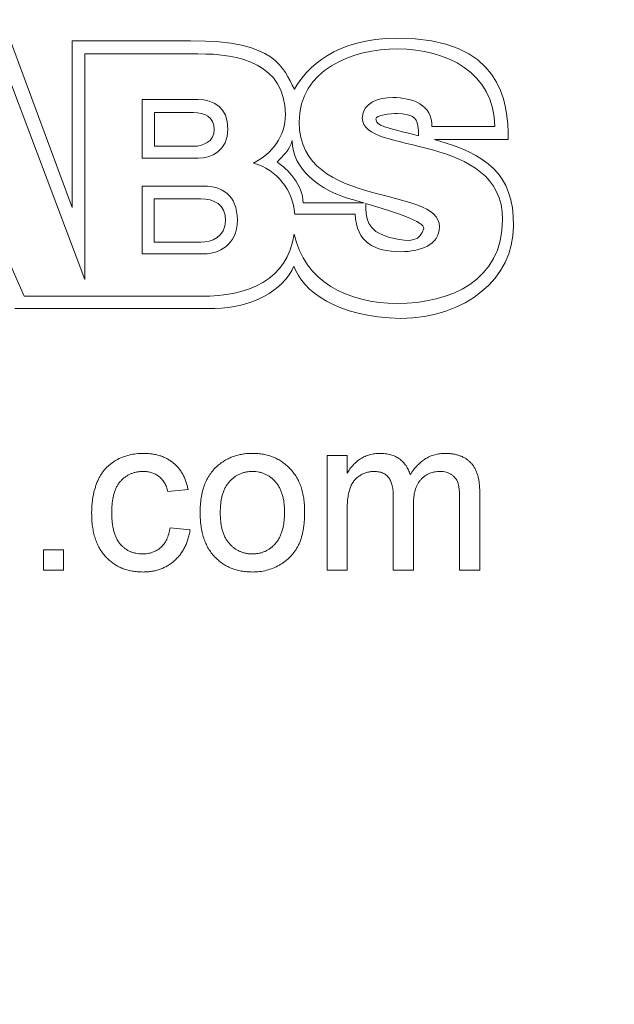
# Model space of a CAD drawing. Units: inches. Extents: x 0.1 to 11, y 0 to 8.5.
# Drawn here: x 2.8 to 3, y 3.5 to 3.8 of the extents above; entities that cross this region are included whole.
import ezdxf

# ---------------------------------------------------------------- set-up
doc = ezdxf.new("R2010")
doc.units = ezdxf.units.IN
doc.header["$MEASUREMENT"] = 0
doc.styles.add('SLDTEXTSTYLE0', font='TXT', dxfattribs={"width": 0.75})
doc.dimstyles.new('SLDDIMSTYLE1', dxfattribs={"dimtxt": 0.083333, "dimasz": 0.125, "dimexe": 0, "dimexo": 0.0625, "dimgap": 0.020833, "dimtad": 0, "dimtih": 1, "dimtoh": 1, "dimlfac": 1.5, "dimrnd": 1e-09, "dimzin": 12, "dimdsep": 46, "dimtxsty": 'SLDTEXTSTYLE0', "dimsah": 1, "dimcen": 0.09, "dimadec": 0, "dimazin": 3, "dimtfac": 1, "dimtofl": 0, "dimtmove": 0, "dimatfit": 3, "dimfxl": 1, "dimfrac": 2, "dimtolj": 1, "dimtzin": 12, "dimarcsym": 0})

# ---------------------------------------------------------------- blocks, each defined once
blk = doc.blocks.new('_D_5')
at = {"color": 7, "linetype": 'Continuous', "lineweight": 18}
for p, q in [((2.97052, 4.1525), (4.32635, 4.1525)), ((4.25635, 4.1525), (4.25635, 3.31101)), ((4.04447, 3.16171), (4.01912, 3.16171)), ((4.01912, 3.16171), (4.01912, 3.0293)), ((4.46823, 3.16171), (4.49358, 3.16171)), ((4.49358, 3.16171), (4.49358, 3.0293)), ((4.01912, 3.0293), (4.04447, 3.0293)), ((4.49358, 3.0293), (4.46823, 3.0293)), ((4.25635, 1.71628), (4.25635, 3.0124)), ((3.06436, 1.71628), (4.32635, 1.71628))]:
    blk.add_line(p, q, dxfattribs=at)
for points in [[(4.25635, 4.1525), (4.23635, 4.0275), (4.27635, 4.0275)], [(4.25635, 1.71628), (4.27635, 1.84128), (4.23635, 1.84128)]]:
    blk.add_solid(points, dxfattribs=at)
at = {"color": 7, "linetype": 'Continuous', "lineweight": 18, "char_height": 0.083333, "attachment_point": 1, "style": 'SLDTEXTSTYLE0'}
for s, insert in [('3.65in', (4.10365, 3.28603)), ('92.8mm', (4.04447, 3.13672))]:
    blk.add_mtext(s, dxfattribs=dict(at, insert=insert))

msp = doc.modelspace()

# ---------------------------------------------------------------- linework, layer by layer
at = {"color": 7, "linetype": 'Continuous', "lineweight": 18}
for p, q in [((2.79974, 3.77584), (2.77608, 3.83969)), ((2.84499, 3.83969), (2.79974, 3.83969)), ((2.79974, 3.83969), (2.79974, 3.77584)), ((2.77186, 3.83461), (2.80454, 3.74836)), ((2.80454, 3.74836), (2.80454, 3.83461)), ((2.80454, 3.83461), (2.84787, 3.83461)), ((2.82653, 3.79475), (2.82653, 3.81716)), ((2.82653, 3.81716), (2.84801, 3.81716)), ((2.83123, 3.81224), (2.83123, 3.79931)), ((2.84623, 3.81224), (2.83123, 3.81224)), ((2.96152, 3.80683), (2.93738, 3.80683)), ((2.83123, 3.79931), (2.84623, 3.79931)), ((2.93845, 3.80185), (2.96668, 3.80185)), ((2.84801, 3.79475), (2.82653, 3.79475)), ((2.82653, 3.78404), (2.85039, 3.78404)), ((2.82653, 3.75821), (2.82653, 3.78404)), ((2.83111, 3.77923), (2.83111, 3.76261)), ((2.84902, 3.77923), (2.83111, 3.77923)), ((2.91148, 3.77765), (2.88814, 3.77765)), ((2.88499, 3.77336), (2.90806, 3.77336)), ((2.83111, 3.76261), (2.84902, 3.76261)), ((2.85039, 3.75821), (2.82653, 3.75821)), ((2.78133, 3.74196), (2.77443, 3.75769)), ((2.84904, 3.74196), (2.78133, 3.74196)), ((2.7778, 3.73727), (2.85435, 3.73727)), ((2.89729, 3.68112), (2.90498, 3.68112)), ((2.89729, 3.63727), (2.89729, 3.68112)), ((2.90498, 3.68112), (2.90498, 3.67428)), ((2.84412, 3.66804), (2.83642, 3.66727)), ((2.92267, 3.63727), (2.92267, 3.66524)), ((2.94806, 3.63727), (2.94806, 3.66439)), ((2.95575, 3.66723), (2.95575, 3.63727)), ((2.93037, 3.66229), (2.93037, 3.63727)), ((2.90498, 3.65961), (2.90498, 3.63727)), ((2.83719, 3.65343), (2.84489, 3.65266)), ((2.78873, 3.64497), (2.79642, 3.64497)), ((2.78873, 3.63727), (2.78873, 3.64497)), ((2.79642, 3.64497), (2.79642, 3.63727)), ((2.79642, 3.63727), (2.78873, 3.63727)), ((2.90498, 3.63727), (2.89729, 3.63727)), ((2.93037, 3.63727), (2.92267, 3.63727)), ((2.95575, 3.63727), (2.94806, 3.63727))]:
    msp.add_line(p, q, dxfattribs=at)
for points in [[(2.92403, 3.84066), (2.90088, 3.84066), (2.88941, 3.82938), (2.8848, 3.82117)], [(2.96668, 3.80185), (2.96668, 3.81676), (2.96376, 3.84066), (2.92403, 3.84066)], [(2.8848, 3.82117), (2.88048, 3.82938), (2.87793, 3.83969), (2.84499, 3.83969)], [(2.84787, 3.83461), (2.86382, 3.83487), (2.88134, 3.83073), (2.88134, 3.81148)], [(2.88665, 3.80851), (2.88665, 3.82866), (2.90702, 3.83654), (2.9244, 3.83654)], [(2.9244, 3.83654), (2.94283, 3.83654), (2.96138, 3.82763), (2.96152, 3.80683)], [(2.84801, 3.81716), (2.85383, 3.81716), (2.85935, 3.81438), (2.85935, 3.80587)], [(2.92246, 3.81794), (2.91727, 3.81794), (2.91079, 3.81613), (2.91079, 3.81006)], [(2.93738, 3.80683), (2.93777, 3.81522), (2.92986, 3.81794), (2.92246, 3.81794)], [(2.85414, 3.80573), (2.85414, 3.81064), (2.85029, 3.81224), (2.84623, 3.81224)], [(2.88134, 3.81148), (2.88134, 3.80321), (2.87641, 3.79649), (2.86915, 3.79287)], [(2.916, 3.80985), (2.916, 3.81107), (2.92161, 3.81188), (2.92429, 3.8118)], [(2.92429, 3.8118), (2.92981, 3.81164), (2.93154, 3.81051), (2.93208, 3.80717)], [(2.91377, 3.78188), (2.90053, 3.78563), (2.88665, 3.79158), (2.88665, 3.80851)], [(2.91079, 3.81006), (2.91079, 3.80295), (2.92414, 3.80165), (2.93764, 3.79791)], [(2.93233, 3.80332), (2.91947, 3.80656), (2.916, 3.80712), (2.916, 3.80985)], [(2.93208, 3.80717), (2.9323, 3.80586), (2.93232, 3.80504), (2.93233, 3.80332)], [(2.84623, 3.79931), (2.84956, 3.79931), (2.85414, 3.80092), (2.85414, 3.80573)], [(2.85935, 3.80587), (2.85935, 3.79753), (2.85279, 3.79475), (2.84801, 3.79475)], [(2.87826, 3.79327), (2.88017, 3.7955), (2.88304, 3.79773), (2.88399, 3.80155)], [(2.88399, 3.80155), (2.88399, 3.79072), (2.89419, 3.78243), (2.90694, 3.77893)], [(2.93915, 3.80167), (2.93891, 3.80173), (2.93869, 3.80179), (2.93845, 3.80185)], [(2.96863, 3.76876), (2.96905, 3.78899), (2.95757, 3.79641), (2.93915, 3.80167)], [(2.93764, 3.79791), (2.95101, 3.79416), (2.9645, 3.78796), (2.9645, 3.77129)], [(2.86915, 3.79287), (2.87827, 3.79024), (2.88416, 3.78275), (2.88499, 3.77336)], [(2.88814, 3.77765), (2.88814, 3.78466), (2.88208, 3.79072), (2.87826, 3.79327)], [(2.85039, 3.78404), (2.85685, 3.78404), (2.86298, 3.78083), (2.86298, 3.77103)], [(2.94036, 3.76845), (2.94036, 3.77659), (2.92713, 3.77814), (2.91377, 3.78188)], [(2.85848, 3.77086), (2.85848, 3.77716), (2.85388, 3.77923), (2.84902, 3.77923)], [(2.90694, 3.77893), (2.90843, 3.77851), (2.90995, 3.77809), (2.91148, 3.77765)], [(2.92125, 3.76448), (2.91223, 3.76695), (2.91211, 3.77192), (2.91211, 3.77747)], [(2.91211, 3.77747), (2.92347, 3.77419), (2.93489, 3.77029), (2.9343, 3.76791)], [(2.90806, 3.77336), (2.90858, 3.7625), (2.91532, 3.75901), (2.92557, 3.75901)], [(2.84902, 3.76261), (2.85301, 3.76261), (2.85848, 3.76467), (2.85848, 3.77086)], [(2.86298, 3.77103), (2.86298, 3.76142), (2.85569, 3.75821), (2.85039, 3.75821)], [(2.9645, 3.77129), (2.9645, 3.7479), (2.94452, 3.73921), (2.92414, 3.73921)], [(2.88471, 3.76576), (2.88225, 3.74813), (2.86718, 3.74196), (2.84904, 3.74196)], [(2.92414, 3.73921), (2.90532, 3.73921), (2.88845, 3.74771), (2.88471, 3.76576)], [(2.9343, 3.76791), (2.93317, 3.76338), (2.92986, 3.76213), (2.92125, 3.76448)], [(2.92555, 3.73349), (2.95041, 3.73366), (2.96877, 3.74888), (2.96863, 3.76876)], [(2.92557, 3.75901), (2.93284, 3.75901), (2.94036, 3.7616), (2.94036, 3.76845)], [(2.85435, 3.73727), (2.86801, 3.73752), (2.88075, 3.74398), (2.88463, 3.75352)], [(2.88463, 3.75352), (2.88809, 3.7439), (2.9007, 3.73404), (2.92555, 3.73349)]]:
    msp.add_open_spline(points, degree=3, dxfattribs=at)
for points, knots in [([(2.80719, 3.65903), (2.8072, 3.65961), (2.80721, 3.66075), (2.80732, 3.66243), (2.8075, 3.66405), (2.80776, 3.66562), (2.80807, 3.66713), (2.80849, 3.66859), (2.80895, 3.67), (2.80949, 3.67134), (2.8101, 3.67262), (2.81081, 3.67381), (2.81157, 3.67493), (2.81242, 3.67596), (2.81334, 3.67691), (2.81435, 3.67778), (2.81542, 3.67858), (2.81694, 3.6795), (2.81895, 3.68047), (2.8215, 3.68128), (2.82415, 3.68179), (2.82596, 3.68186), (2.82687, 3.68189)], [0, 0, 0, 0, 0.050683, 0.100049, 0.147846, 0.194185, 0.239529, 0.283756, 0.327154, 0.369628, 0.411021, 0.451396, 0.491122, 0.52987, 0.568689, 0.607354, 0.646343, 0.685511, 0.763893, 0.841567, 0.91997, 1, 1, 1, 1]), ([(2.82687, 3.68189), (2.82744, 3.68188), (2.82857, 3.68185), (2.83021, 3.68168), (2.83178, 3.68141), (2.83326, 3.68101), (2.83467, 3.68051), (2.83599, 3.67988), (2.83724, 3.67915), (2.8384, 3.6783), (2.83947, 3.67735), (2.84043, 3.6763), (2.84131, 3.67516), (2.84207, 3.67392), (2.84275, 3.67259), (2.84331, 3.67116), (2.84379, 3.66964), (2.84401, 3.66858), (2.84412, 3.66804)], [0, 0, 0, 0, 0.070795, 0.138932, 0.203763, 0.266772, 0.328277, 0.388476, 0.447704, 0.506488, 0.565368, 0.623845, 0.682428, 0.742426, 0.803497, 0.866801, 0.93206, 1, 1, 1, 1]), ([(2.85533, 3.67707), (2.8558, 3.67746), (2.85672, 3.67822), (2.85822, 3.67919), (2.85979, 3.68003), (2.86143, 3.68072), (2.86316, 3.68125), (2.86496, 3.68161), (2.86683, 3.68185), (2.86811, 3.68188), (2.86876, 3.68189)], [0, 0, 0, 0, 0.124302, 0.246336, 0.367599, 0.489098, 0.612371, 0.737766, 0.866431, 1, 1, 1, 1]), ([(2.86876, 3.68189), (2.86947, 3.68187), (2.87088, 3.68183), (2.87294, 3.68155), (2.87489, 3.6811), (2.87676, 3.68046), (2.87852, 3.67963), (2.88018, 3.67861), (2.88173, 3.67741), (2.88318, 3.67604), (2.88448, 3.67451), (2.88562, 3.67282), (2.88658, 3.671), (2.88738, 3.66903), (2.88799, 3.66692), (2.88842, 3.66467), (2.88869, 3.66228), (2.88872, 3.66065), (2.88873, 3.65981)], [0, 0, 0, 0, 0.064152, 0.125572, 0.185148, 0.243459, 0.301276, 0.358813, 0.417033, 0.476294, 0.536487, 0.596565, 0.657747, 0.720709, 0.785972, 0.853802, 0.925129, 1, 1, 1, 1]), ([(2.90498, 3.67428), (2.90532, 3.67484), (2.90599, 3.67593), (2.90723, 3.67739), (2.9086, 3.6787), (2.91014, 3.67983), (2.91181, 3.68076), (2.91361, 3.6814), (2.91552, 3.68182), (2.91683, 3.68187), (2.91751, 3.68189)], [0, 0, 0, 0, 0.126632, 0.249844, 0.372605, 0.496751, 0.620594, 0.743752, 0.869167, 1, 1, 1, 1]), ([(2.91751, 3.68189), (2.91824, 3.68187), (2.91964, 3.68183), (2.92165, 3.6814), (2.92346, 3.68075), (2.92505, 3.6798), (2.92643, 3.67861), (2.92758, 3.67719), (2.92852, 3.67556), (2.92895, 3.67437), (2.92916, 3.67375)], [0, 0, 0, 0, 0.142745, 0.274635, 0.398244, 0.517604, 0.634705, 0.752088, 0.873081, 1, 1, 1, 1]), ([(2.92916, 3.67375), (2.92959, 3.6744), (2.93042, 3.67565), (2.93185, 3.67731), (2.93338, 3.67873), (2.935, 3.67989), (2.93673, 3.68079), (2.93855, 3.68143), (2.94048, 3.68181), (2.94179, 3.68186), (2.94246, 3.68189)], [0, 0, 0, 0, 0.142303, 0.275384, 0.402479, 0.523376, 0.641231, 0.758323, 0.877553, 1, 1, 1, 1]), ([(2.94246, 3.68189), (2.94298, 3.68188), (2.94398, 3.68185), (2.94545, 3.68168), (2.94683, 3.68141), (2.94811, 3.68101), (2.94931, 3.68051), (2.95041, 3.6799), (2.95141, 3.67915), (2.95234, 3.67831), (2.95315, 3.67734), (2.95385, 3.67625), (2.95444, 3.67504), (2.95491, 3.67371), (2.9553, 3.67226), (2.95555, 3.67069), (2.95573, 3.669), (2.95574, 3.66783), (2.95575, 3.66723)], [0, 0, 0, 0, 0.068486, 0.133632, 0.195327, 0.254222, 0.311272, 0.366612, 0.421256, 0.47607, 0.531428, 0.588229, 0.647305, 0.709398, 0.775283, 0.845228, 0.920397, 1, 1, 1, 1]), ([(2.84873, 3.6592), (2.84875, 3.66017), (2.8488, 3.66206), (2.84909, 3.66479), (2.84961, 3.66733), (2.85032, 3.66968), (2.85125, 3.67183), (2.8524, 3.67378), (2.85373, 3.67556), (2.8548, 3.67657), (2.85533, 3.67707)], [0, 0, 0, 0, 0.148743, 0.287828, 0.419547, 0.543761, 0.661832, 0.776707, 0.888407, 1, 1, 1, 1]), ([(2.82692, 3.67497), (2.82648, 3.67496), (2.82562, 3.67494), (2.82438, 3.67474), (2.82319, 3.67447), (2.82207, 3.67403), (2.821, 3.67351), (2.82, 3.67285), (2.81907, 3.67209), (2.8182, 3.6712), (2.81741, 3.67018), (2.81672, 3.66902), (2.81617, 3.66771), (2.81568, 3.66629), (2.81533, 3.66471), (2.81506, 3.66301), (2.81491, 3.66116), (2.81489, 3.65989), (2.81489, 3.65923)], [0, 0, 0, 0, 0.058395, 0.114099, 0.168096, 0.221275, 0.273929, 0.326922, 0.380166, 0.435421, 0.492262, 0.552013, 0.615047, 0.681727, 0.753128, 0.830029, 0.912206, 1, 1, 1, 1]), ([(2.83642, 3.66727), (2.83625, 3.66788), (2.83591, 3.66904), (2.83512, 3.67062), (2.83416, 3.67198), (2.83299, 3.67307), (2.83166, 3.67393), (2.83019, 3.67453), (2.82859, 3.6749), (2.82749, 3.67495), (2.82692, 3.67497)], [0, 0, 0, 0, 0.142618, 0.272767, 0.396428, 0.515358, 0.632436, 0.750764, 0.871344, 1, 1, 1, 1]), ([(2.86876, 3.67497), (2.86832, 3.67495), (2.86747, 3.67493), (2.86621, 3.67475), (2.86502, 3.67444), (2.86388, 3.674), (2.8628, 3.67346), (2.86177, 3.67278), (2.86082, 3.67197), (2.8599, 3.67106), (2.85909, 3.67), (2.85836, 3.66884), (2.85776, 3.66753), (2.85727, 3.66611), (2.85689, 3.66456), (2.85661, 3.66289), (2.85646, 3.66109), (2.85644, 3.65986), (2.85642, 3.65922)], [0, 0, 0, 0, 0.057575, 0.113531, 0.168039, 0.221642, 0.274751, 0.328957, 0.384527, 0.441388, 0.500191, 0.560929, 0.623824, 0.690348, 0.76061, 0.835638, 0.915286, 1, 1, 1, 1]), ([(2.88104, 3.65945), (2.88103, 3.66007), (2.881, 3.66127), (2.88085, 3.66301), (2.88057, 3.66464), (2.88019, 3.66615), (2.8797, 3.66755), (2.87908, 3.66883), (2.87837, 3.67), (2.87754, 3.67104), (2.87663, 3.67197), (2.87566, 3.67276), (2.87465, 3.67345), (2.87357, 3.674), (2.87244, 3.67443), (2.87126, 3.67475), (2.87003, 3.67493), (2.86919, 3.67495), (2.86876, 3.67497)], [0, 0, 0, 0, 0.083091, 0.161599, 0.235449, 0.305032, 0.37138, 0.434814, 0.49558, 0.55546, 0.613804, 0.669732, 0.724174, 0.778201, 0.832482, 0.886638, 0.942235, 1, 1, 1, 1]), ([(2.91529, 3.67497), (2.9148, 3.67495), (2.91383, 3.67492), (2.91241, 3.67459), (2.91105, 3.67408), (2.90977, 3.67337), (2.90858, 3.67247), (2.90756, 3.67137), (2.90672, 3.67007), (2.90618, 3.66885), (2.90585, 3.66776), (2.9056, 3.66685), (2.90541, 3.66586), (2.90526, 3.66477), (2.90512, 3.6636), (2.90505, 3.66235), (2.90498, 3.661), (2.90498, 3.66008), (2.90498, 3.65961)], [0, 0, 0, 0, 0.069882, 0.138388, 0.206758, 0.276598, 0.347135, 0.41792, 0.490213, 0.566471, 0.607866, 0.652233, 0.700547, 0.752523, 0.808321, 0.86847, 0.93198, 1, 1, 1, 1]), ([(2.92267, 3.66524), (2.92267, 3.66564), (2.92267, 3.66639), (2.92257, 3.6675), (2.92245, 3.66853), (2.92226, 3.66948), (2.92201, 3.67035), (2.92173, 3.67116), (2.92138, 3.67189), (2.92098, 3.67254), (2.9205, 3.67311), (2.91996, 3.67362), (2.91935, 3.67403), (2.91867, 3.67437), (2.91793, 3.67466), (2.91711, 3.67482), (2.91622, 3.67495), (2.91561, 3.67496), (2.91529, 3.67497)], [0, 0, 0, 0, 0.084052, 0.162315, 0.23666, 0.305778, 0.369855, 0.430882, 0.488026, 0.542745, 0.595115, 0.646686, 0.699726, 0.753414, 0.809316, 0.869027, 0.932209, 1, 1, 1, 1]), ([(2.94061, 3.67497), (2.94025, 3.67496), (2.93954, 3.67494), (2.9385, 3.67479), (2.9375, 3.67457), (2.93657, 3.67422), (2.93567, 3.67381), (2.93482, 3.67328), (2.93401, 3.67267), (2.93327, 3.67195), (2.93257, 3.67115), (2.93198, 3.67021), (2.93148, 3.66916), (2.93108, 3.668), (2.93075, 3.66673), (2.93052, 3.66535), (2.93039, 3.66386), (2.93038, 3.66282), (2.93037, 3.66229)], [0, 0, 0, 0, 0.058576, 0.115035, 0.169764, 0.223648, 0.276873, 0.330288, 0.385037, 0.440685, 0.49788, 0.557223, 0.620037, 0.686256, 0.756748, 0.831893, 0.912834, 1, 1, 1, 1]), ([(2.94806, 3.66439), (2.94805, 3.66507), (2.94803, 3.66632), (2.94792, 3.66805), (2.94771, 3.66948), (2.94742, 3.67065), (2.94698, 3.67161), (2.94642, 3.67244), (2.94571, 3.67318), (2.94488, 3.67382), (2.94394, 3.67433), (2.94289, 3.67469), (2.94178, 3.67493), (2.941, 3.67495), (2.94061, 3.67497)], [0, 0, 0, 0, 0.136415, 0.252897, 0.34922, 0.426932, 0.494452, 0.560702, 0.628626, 0.698836, 0.771418, 0.844157, 0.919964, 1, 1, 1, 1]), ([(2.82688, 3.6365), (2.82616, 3.63652), (2.82474, 3.63656), (2.82267, 3.63683), (2.82071, 3.63728), (2.81886, 3.63792), (2.81712, 3.63874), (2.81549, 3.63976), (2.81396, 3.64095), (2.81256, 3.64232), (2.81129, 3.64386), (2.8102, 3.64557), (2.80925, 3.64742), (2.8085, 3.64945), (2.80791, 3.65162), (2.80749, 3.65395), (2.80724, 3.65644), (2.80721, 3.65815), (2.80719, 3.65903)], [0, 0, 0, 0, 0.06395, 0.125495, 0.184553, 0.242023, 0.298544, 0.354978, 0.411633, 0.469612, 0.528372, 0.587935, 0.649204, 0.712555, 0.778766, 0.848384, 0.922231, 1, 1, 1, 1]), ([(2.81489, 3.65923), (2.81489, 3.65856), (2.81491, 3.65727), (2.81507, 3.65541), (2.81531, 3.65369), (2.81567, 3.6521), (2.81613, 3.65066), (2.81668, 3.64936), (2.81734, 3.6482), (2.81811, 3.64719), (2.81896, 3.64631), (2.81987, 3.64553), (2.82084, 3.64488), (2.82188, 3.64434), (2.82298, 3.64393), (2.82414, 3.64365), (2.82536, 3.64346), (2.82619, 3.64344), (2.82662, 3.64343)], [0, 0, 0, 0, 0.089992, 0.17325, 0.251114, 0.324038, 0.391335, 0.45408, 0.513683, 0.570574, 0.625059, 0.678175, 0.730619, 0.782182, 0.834516, 0.887824, 0.942832, 1, 1, 1, 1]), ([(2.86876, 3.6365), (2.86803, 3.63652), (2.8666, 3.63656), (2.86451, 3.63683), (2.86252, 3.63728), (2.86065, 3.63794), (2.85887, 3.63875), (2.85722, 3.63978), (2.85566, 3.64096), (2.85423, 3.64234), (2.85292, 3.64388), (2.8518, 3.6456), (2.85085, 3.64747), (2.85007, 3.64951), (2.84947, 3.6517), (2.84904, 3.65406), (2.84877, 3.65657), (2.84875, 3.65831), (2.84873, 3.6592)], [0, 0, 0, 0, 0.063926, 0.125121, 0.184194, 0.242122, 0.298638, 0.355028, 0.412089, 0.469915, 0.528683, 0.588247, 0.649294, 0.712504, 0.778734, 0.848317, 0.922061, 1, 1, 1, 1]), ([(2.85642, 3.65922), (2.85644, 3.65858), (2.85646, 3.65734), (2.85661, 3.65554), (2.85689, 3.65387), (2.85727, 3.65232), (2.85776, 3.65089), (2.85836, 3.64958), (2.85909, 3.64841), (2.85991, 3.64736), (2.86081, 3.64644), (2.86177, 3.64563), (2.8628, 3.64495), (2.86388, 3.64439), (2.86502, 3.64396), (2.86621, 3.64364), (2.86747, 3.64346), (2.86832, 3.64344), (2.86876, 3.64343)], [0, 0, 0, 0, 0.085107, 0.164625, 0.23953, 0.309677, 0.376092, 0.439366, 0.500005, 0.558712, 0.61586, 0.671339, 0.725456, 0.77872, 0.832236, 0.886655, 0.942519, 1, 1, 1, 1]), ([(2.88873, 3.65981), (2.88873, 3.65913), (2.88872, 3.65781), (2.88859, 3.65588), (2.8884, 3.65406), (2.88814, 3.65235), (2.88779, 3.65076), (2.88738, 3.64928), (2.88687, 3.6479), (2.88629, 3.64663), (2.88564, 3.64545), (2.8849, 3.64435), (2.88411, 3.64331), (2.88324, 3.64235), (2.8823, 3.64145), (2.88129, 3.64061), (2.88022, 3.63984), (2.87869, 3.63892), (2.87668, 3.63794), (2.87414, 3.63711), (2.87148, 3.6366), (2.86967, 3.63654), (2.86876, 3.6365)], [0, 0, 0, 0, 0.058698, 0.114042, 0.166463, 0.216071, 0.262728, 0.306876, 0.348818, 0.388675, 0.427002, 0.46511, 0.502535, 0.539692, 0.577048, 0.61431, 0.652436, 0.690862, 0.76791, 0.844221, 0.92114, 1, 1, 1, 1]), ([(2.86876, 3.64343), (2.86919, 3.64344), (2.87003, 3.64346), (2.87127, 3.64366), (2.87247, 3.64395), (2.8736, 3.64439), (2.87467, 3.64497), (2.8757, 3.64564), (2.87666, 3.64645), (2.87757, 3.64738), (2.87839, 3.64844), (2.8791, 3.64962), (2.8797, 3.65094), (2.88019, 3.65239), (2.88057, 3.65398), (2.88085, 3.65569), (2.881, 3.65753), (2.88103, 3.6588), (2.88104, 3.65945)], [0, 0, 0, 0, 0.056522, 0.111524, 0.165403, 0.218025, 0.271134, 0.324845, 0.379907, 0.436626, 0.495309, 0.555669, 0.618948, 0.685862, 0.757019, 0.832925, 0.913949, 1, 1, 1, 1]), ([(2.82662, 3.64343), (2.82696, 3.64343), (2.82763, 3.64344), (2.82862, 3.64357), (2.82956, 3.64376), (2.83047, 3.64402), (2.83132, 3.64438), (2.83214, 3.6448), (2.83292, 3.64529), (2.83363, 3.64587), (2.83432, 3.64652), (2.83491, 3.64727), (2.83546, 3.64809), (2.83594, 3.649), (2.83636, 3.64999), (2.8367, 3.65106), (2.837, 3.65221), (2.83713, 3.65301), (2.83719, 3.65343)], [0, 0, 0, 0, 0.063436, 0.125047, 0.185165, 0.242744, 0.299945, 0.356986, 0.413675, 0.470983, 0.529005, 0.58841, 0.649227, 0.712623, 0.77912, 0.848934, 0.922015, 1, 1, 1, 1]), ([(2.84489, 3.65266), (2.84478, 3.65204), (2.84457, 3.65084), (2.8441, 3.64909), (2.84351, 3.64744), (2.84281, 3.64591), (2.842, 3.64446), (2.84106, 3.64313), (2.84001, 3.6419), (2.83885, 3.64078), (2.83761, 3.63977), (2.83628, 3.6389), (2.83489, 3.63815), (2.83341, 3.63755), (2.83188, 3.63708), (2.83027, 3.63674), (2.8286, 3.63655), (2.82746, 3.63652), (2.82688, 3.6365)], [0, 0, 0, 0, 0.07039, 0.138263, 0.204031, 0.267141, 0.328871, 0.390194, 0.450794, 0.511211, 0.57164, 0.631066, 0.69052, 0.750118, 0.81017, 0.871607, 0.934853, 1, 1, 1, 1])]:
    msp.add_open_spline(points, degree=3, knots=knots, dxfattribs=at)

# ---------------------------------------------------------------- dimensions: what is measured, and where the dimension line sits
dim = msp.add_linear_dim(base=(4.25635, 4.1525), p1=(3.01436, 1.71628), p2=(2.92052, 4.1525), angle=90, dimstyle='SLDDIMSTYLE1', dxfattribs=at)
dim.commit()
dim.dimension.update_dxf_attribs({"geometry": '_D_5', "text_midpoint": (4.25635, 3.16171), "dimtype": 160})

doc.saveas('drawing.dxf')
